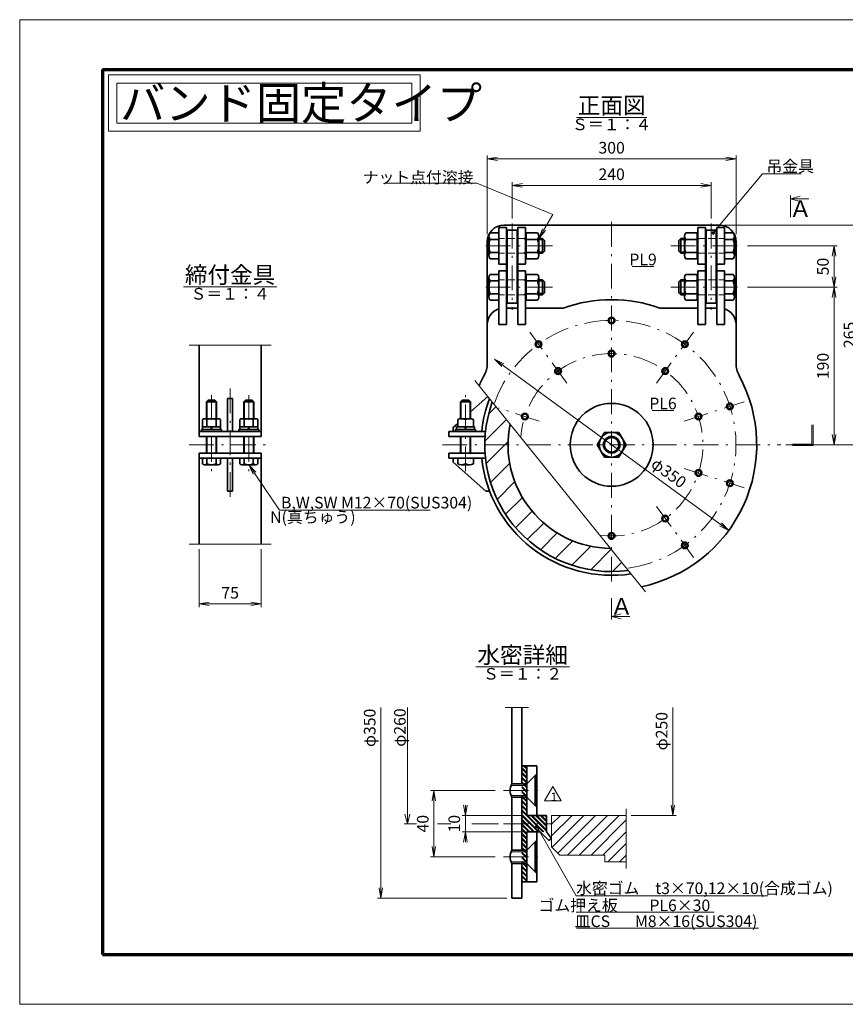
# Model space of a CAD drawing. Units: millimetres. Extents: x 0 to 420, y 0 to 297.
# Drawn here: x 0 to 249, y 0 to 297 of the extents above; entities that cross this region are included whole.
import ezdxf

# ---------------------------------------------------------------- set-up
doc = ezdxf.new("R2010")
doc.units = ezdxf.units.MM
doc.header["$LTSCALE"] = 0.25
doc.linetypes.add('DASHDOT', pattern=[50.5, 30, -9, 2.5, -9])
doc.linetypes.add('HIDDEN', pattern=[12.6, 8.4, -4.2])
for name, color, linetype, lineweight in [('1', 2, 'Continuous', 70), ('11', 4, 'HIDDEN', 18), ('12', 1, 'DASHDOT', 18), ('14', 3, 'Continuous', 13), ('17', 4, 'Continuous', 18), ('18', 1, 'Continuous', 18), ('20', 7, 'Continuous', 18), ('25', 1, 'Continuous', 18), ('29', 150, 'Continuous', 18), ('3', 3, 'Continuous', 18), ('7', 251, 'Continuous', 18), ('8', 93, 'Continuous', 35), ('9', 150, 'Continuous', 18)]:
    doc.layers.add(name, color=color, linetype=linetype, lineweight=lineweight)
doc.styles.get("Standard").update_dxf_attribs({"font": 'txt', "bigfont": 'bigfont'})
doc.styles.add('ＭＳ ゴシック', font='txt')
doc.dimstyles.get("Standard").update_dxf_attribs({"dimtxt": 0.18, "dimasz": 0.18, "dimexe": 0.18, "dimexo": 0.0625, "dimgap": 0.09, "dimtad": 0, "dimtih": 1, "dimtoh": 1, "dimdec": 4, "dimzin": 0, "dimdsep": 46, "dimtxsty": 'Standard', "dimcen": 0.09, "dimadec": 0, "dimazin": 0, "dimtfac": 1, "dimtdec": 4, "dimtofl": 0, "dimtmove": 0, "dimatfit": 3, "dimfxl": 1, "dimtolj": 1, "dimtzin": 0, "dimarcsym": 0})

# ---------------------------------------------------------------- blocks, each defined once
blk = doc.blocks.new('*G21')
at = {"layer": '18', "color": 1, "linetype": 'Continuous', "lineweight": 18}
for p, q in [((141.37, 178.03), (143.62, 180.28)), ((140.25, 169.83), (146.78, 176.37)), ((140.65, 163.16), (147.25, 169.76)), ((141.96, 157.41), (147.74, 163.18)), ((143.95, 152.32), (149.28, 157.65)), ((146.5, 147.8), (151.58, 152.88)), ((149.54, 143.77), (154.5, 148.74)), ((153.05, 140.21), (158.01, 145.17)), ((157.02, 137.11), (162.08, 142.17)), ((161.49, 134.51), (166.78, 139.8)), ((166.5, 132.45), (172.21, 138.16)), ((172.17, 131.05), (178.37, 137.24)), ((178.72, 130.53), (181.53, 133.33))]:
    blk.add_line(p, q, dxfattribs=at)
blk = doc.blocks.new('_OPEN')
for q in [(-1, 0.167), (-1, -0.167), (-1, 0)]:
    blk.add_line((0, 0), q)
blk = doc.blocks.new('Dim1')
at = {"layer": '14', "color": 3, "linetype": 'Continuous', "lineweight": 13}
blk.add_line((143.17, 194.6), (213.8, 142.95), dxfattribs=at)
at = {"layer": '14', "color": 3, "linetype": 'Continuous', "lineweight": 13, "xscale": 3.105828541230248, "yscale": 3.105828541230248, "zscale": 3.105828541230248}
for p, rotation in [((143.17, 194.6), 143.8221884210732), ((213.8, 142.95), 323.8221884210731)]:
    blk.add_blockref('_OPEN', p, dxfattribs=dict(at, rotation=rotation))
at = {"layer": '14', "color": 3, "linetype": 'Continuous', "lineweight": 13, "insert": (194.04, 158.01), "char_height": 3.5, "width": 60, "attachment_point": 8, "rotation": 323.8222, "style": 'ＭＳ ゴシック'}
blk.add_mtext('φ350', dxfattribs=at)
blk = doc.blocks.new('Dim2')
at = {"layer": '14', "color": 3, "linetype": 'Continuous', "lineweight": 13}
for p, q in [((54.07, 137.28), (54.07, 119.78)), ((72.82, 137.28), (72.82, 119.78)), ((54.07, 120.78), (72.82, 120.78))]:
    blk.add_line(p, q, dxfattribs=at)
at = {"layer": '14', "color": 3, "linetype": 'Continuous', "lineweight": 13, "xscale": 3.105828541230248, "yscale": 3.105828541230248, "zscale": 3.105828541230248}
for p, rotation in [((54.07, 120.78), 179.9999999999998), ((72.82, 120.78), 359.9999999999997)]:
    blk.add_blockref('_OPEN', p, dxfattribs=dict(at, rotation=rotation))
at = {"layer": '14', "color": 3, "linetype": 'Continuous', "lineweight": 13, "insert": (63.45, 121.28), "char_height": 3.5, "width": 28.3333, "attachment_point": 8, "style": 'ＭＳ ゴシック'}
blk.add_mtext('75', dxfattribs=at)
blk = doc.blocks.new('Dim3')
at = {"layer": '14', "color": 3, "linetype": 'Continuous', "lineweight": 13}
for p, q in [((148.48, 237.03), (148.48, 248.03)), ((148.48, 247.03), (208.48, 247.03)), ((208.48, 237.03), (208.48, 248.03))]:
    blk.add_line(p, q, dxfattribs=at)
at = {"layer": '14', "color": 3, "linetype": 'Continuous', "lineweight": 13, "xscale": 3.105828541230248, "yscale": 3.105828541230248, "zscale": 3.105828541230248}
for p, rotation in [((148.48, 247.03), 179.9999999999998), ((208.48, 247.03), 359.9999999999997)]:
    blk.add_blockref('_OPEN', p, dxfattribs=dict(at, rotation=rotation))
at = {"layer": '14', "color": 3, "linetype": 'Continuous', "lineweight": 13, "insert": (178.48, 247.53), "char_height": 3.5, "width": 45, "attachment_point": 8, "style": 'ＭＳ ゴシック'}
blk.add_mtext('240', dxfattribs=at)
blk = doc.blocks.new('Dim4')
at = {"layer": '14', "color": 3, "linetype": 'Continuous', "lineweight": 13}
for p, q in [((140.98, 232.28), (140.98, 256.03)), ((215.98, 232.28), (215.98, 256.03)), ((140.98, 255.03), (215.98, 255.03))]:
    blk.add_line(p, q, dxfattribs=at)
at = {"layer": '14', "color": 3, "linetype": 'Continuous', "lineweight": 13, "xscale": 3.105828541230248, "yscale": 3.105828541230248, "zscale": 3.105828541230248}
for p, rotation in [((140.98, 255.03), 179.9999999999998), ((215.98, 255.03), 359.9999999999997)]:
    blk.add_blockref('_OPEN', p, dxfattribs=dict(at, rotation=rotation))
at = {"layer": '14', "color": 3, "linetype": 'Continuous', "lineweight": 13, "insert": (178.48, 255.53), "char_height": 3.5, "width": 45, "attachment_point": 8, "style": 'ＭＳ ゴシック'}
blk.add_mtext('300', dxfattribs=at)
blk = doc.blocks.new('Dim5')
at = {"layer": '14', "color": 3, "linetype": 'Continuous', "lineweight": 13}
for p, q in [((219.48, 216.28), (246.53, 216.28)), ((245.53, 168.78), (245.53, 216.28)), ((231.03, 168.78), (246.53, 168.78))]:
    blk.add_line(p, q, dxfattribs=at)
at = {"layer": '14', "color": 3, "linetype": 'Continuous', "lineweight": 13, "xscale": 3.105828541230248, "yscale": 3.105828541230248, "zscale": 3.105828541230248, "rotation": 269.9999999999998}
for p in [(245.53, 216.28), (245.53, 168.78)]:
    blk.add_blockref('_OPEN', p, dxfattribs=at)
at = {"layer": '14', "color": 3, "linetype": 'Continuous', "lineweight": 13, "insert": (245.03, 192.53), "char_height": 3.5, "width": 42.5, "attachment_point": 8, "rotation": 90, "style": 'ＭＳ ゴシック'}
blk.add_mtext('190', dxfattribs=at)
blk = doc.blocks.new('Dim6')
at = {"layer": '14', "color": 3, "linetype": 'Continuous', "lineweight": 13}
for p, q in [((219.48, 228.78), (246.53, 228.78)), ((245.53, 216.28), (245.53, 228.78)), ((219.48, 216.28), (246.53, 216.28))]:
    blk.add_line(p, q, dxfattribs=at)
at = {"layer": '14', "color": 3, "linetype": 'Continuous', "lineweight": 13, "xscale": 3.105828541230248, "yscale": 3.105828541230248, "zscale": 3.105828541230248, "rotation": 89.99999999999955}
for p in [(245.53, 228.78), (245.53, 216.28)]:
    blk.add_blockref('_OPEN', p, dxfattribs=at)
at = {"layer": '14', "color": 3, "linetype": 'Continuous', "lineweight": 13, "insert": (245.03, 222.53), "char_height": 3.5, "width": 28.3333, "attachment_point": 8, "rotation": 90, "style": 'ＭＳ ゴシック'}
blk.add_mtext('50', dxfattribs=at)
blk = doc.blocks.new('Dim7')
at = {"layer": '14', "color": 3, "linetype": 'Continuous', "lineweight": 13}
for p, q in [((212.48, 235.03), (254.53, 235.03)), ((253.53, 168.78), (253.53, 235.03)), ((232.53, 168.78), (254.53, 168.78))]:
    blk.add_line(p, q, dxfattribs=at)
at = {"layer": '14', "color": 3, "linetype": 'Continuous', "lineweight": 13, "xscale": 3.105828541230248, "yscale": 3.105828541230248, "zscale": 3.105828541230248}
for p, rotation in [((253.53, 235.03), 89.99999999999955), ((253.53, 168.78), 269.9999999999998)]:
    blk.add_blockref('_OPEN', p, dxfattribs=dict(at, rotation=rotation))
at = {"layer": '14', "color": 3, "linetype": 'Continuous', "lineweight": 13, "insert": (253.03, 201.9), "char_height": 3.5, "width": 45, "attachment_point": 8, "rotation": 90, "style": 'ＭＳ ゴシック'}
blk.add_mtext('265', dxfattribs=at)
blk = doc.blocks.new('*G32')
at = {"layer": '8', "color": 93, "linetype": 'Continuous', "lineweight": 35}
for p, q in [((141.48, 225.85), (141.48, 231.7)), ((144.48, 232.68), (141.86, 232.68)), ((144.48, 224.88), (144.48, 232.68)), ((152.73, 224.88), (152.73, 232.68)), ((152.73, 232.68), (156.11, 232.68)), ((156.48, 225.85), (156.48, 231.7)), ((144.48, 230.73), (141.86, 230.73)), ((152.15, 231.03), (152.73, 230.69)), ((152.48, 231.03), (152.73, 231.03)), ((152.73, 226.53), (152.73, 231.03)), ((152.73, 230.73), (156.11, 230.73)), ((156.48, 231.03), (157.61, 231.03)), ((156.48, 230.69), (157.94, 230.69)), ((157.61, 226.53), (157.61, 231.03)), ((157.61, 231.03), (158.23, 230.4)), ((158.23, 227.15), (158.23, 230.4)), ((144.48, 226.82), (141.86, 226.82)), ((152.15, 226.53), (152.73, 226.86)), ((152.48, 226.53), (152.73, 226.53)), ((156.11, 226.82), (152.73, 226.82)), ((156.48, 226.86), (157.94, 226.86)), ((156.48, 226.53), (157.61, 226.53)), ((157.61, 226.53), (158.23, 227.15)), ((144.48, 224.88), (141.86, 224.88)), ((152.73, 224.88), (156.11, 224.88))]:
    blk.add_line(p, q, dxfattribs=at)
for centre, radius, start, end in [((142.93, 231.7), 1.45, 137.8681, 222.1319), ((155.03, 231.7), 1.45, 317.8681, 42.1319), ((146.74, 228.78), 5.26, 158.2289, 201.7711), ((144.63, 231.18), 0.15, 180, 270), ((151.22, 228.78), 5.26, 338.2289, 21.7711), ((142.93, 225.85), 1.45, 137.8681, 222.1319), ((144.63, 226.38), 0.15, 90, 180), ((155.03, 225.85), 1.45, 317.8681, 42.1319)]:
    blk.add_arc(centre, radius, start, end, dxfattribs=at)
blk = doc.blocks.new('*G33')
at = {"layer": '8', "color": 93, "linetype": 'Continuous', "lineweight": 35}
for p, q in [((144.48, 220.18), (141.86, 220.18)), ((144.48, 212.38), (144.48, 220.18)), ((152.73, 212.38), (152.73, 220.18)), ((152.73, 220.18), (156.11, 220.18)), ((141.48, 213.35), (141.48, 219.2)), ((144.48, 218.23), (141.86, 218.23)), ((152.15, 218.53), (152.73, 218.19)), ((152.48, 218.53), (152.73, 218.53)), ((152.73, 214.03), (152.73, 218.53)), ((152.73, 218.23), (156.11, 218.23)), ((156.48, 213.35), (156.48, 219.2)), ((156.48, 218.53), (157.61, 218.53)), ((156.48, 218.19), (157.94, 218.19)), ((157.61, 214.03), (157.61, 218.53)), ((157.61, 218.53), (158.23, 217.9)), ((158.23, 214.65), (158.23, 217.9)), ((144.48, 214.32), (141.86, 214.32)), ((152.15, 214.03), (152.73, 214.36)), ((152.48, 214.03), (152.73, 214.03)), ((156.11, 214.32), (152.73, 214.32)), ((156.48, 214.36), (157.94, 214.36)), ((156.48, 214.03), (157.61, 214.03)), ((157.61, 214.03), (158.23, 214.65)), ((144.48, 212.38), (141.86, 212.38)), ((152.73, 212.38), (156.11, 212.38))]:
    blk.add_line(p, q, dxfattribs=at)
for centre, radius, start, end in [((142.93, 219.2), 1.45, 137.8681, 222.1319), ((155.03, 219.2), 1.45, 317.8681, 42.1319), ((146.74, 216.28), 5.26, 158.2289, 201.7711), ((144.63, 218.68), 0.15, 180, 270), ((151.22, 216.28), 5.26, 338.2289, 21.7711), ((142.93, 213.35), 1.45, 137.8681, 222.1319), ((144.63, 213.88), 0.15, 90, 180), ((155.03, 213.35), 1.45, 317.8681, 42.1319)]:
    blk.add_arc(centre, radius, start, end, dxfattribs=at)
blk = doc.blocks.new('*G34')
at = {"layer": '8', "color": 93, "linetype": 'Continuous', "lineweight": 35}
for p, q in [((200.48, 225.85), (200.48, 231.7)), ((204.23, 232.68), (200.86, 232.68)), ((204.23, 224.88), (204.23, 232.68)), ((212.48, 224.88), (212.48, 232.68)), ((212.48, 232.68), (215.11, 232.68)), ((215.48, 225.85), (215.48, 231.7)), ((199.36, 231.03), (198.73, 230.4)), ((198.73, 227.15), (198.73, 230.4)), ((200.48, 230.69), (199.02, 230.69)), ((199.36, 226.53), (199.36, 231.03)), ((200.48, 231.03), (199.36, 231.03)), ((204.23, 230.73), (200.86, 230.73)), ((204.23, 226.53), (204.23, 231.03)), ((204.82, 231.03), (204.23, 230.69)), ((204.48, 231.03), (204.23, 231.03)), ((212.48, 230.73), (215.11, 230.73)), ((199.36, 226.53), (198.73, 227.15)), ((200.48, 226.86), (199.02, 226.86)), ((200.48, 226.53), (199.36, 226.53)), ((200.86, 226.82), (204.23, 226.82)), ((204.82, 226.53), (204.23, 226.86)), ((204.48, 226.53), (204.23, 226.53)), ((212.48, 226.82), (215.11, 226.82)), ((204.23, 224.88), (200.86, 224.88)), ((212.48, 224.88), (215.11, 224.88))]:
    blk.add_line(p, q, dxfattribs=at)
for centre, radius, start, end in [((201.93, 231.7), 1.45, 137.8681, 222.1319), ((214.03, 231.7), 1.45, 317.8681, 42.1319), ((205.74, 228.78), 5.26, 158.2289, 201.7711), ((212.33, 231.18), 0.15, 270, 0), ((210.22, 228.78), 5.26, 338.2289, 21.7711), ((201.93, 225.85), 1.45, 137.8681, 222.1319), ((212.33, 226.38), 0.15, 0, 90), ((214.03, 225.85), 1.45, 317.8681, 42.1319)]:
    blk.add_arc(centre, radius, start, end, dxfattribs=at)
blk = doc.blocks.new('*G35')
at = {"layer": '8', "color": 93, "linetype": 'Continuous', "lineweight": 35}
for p, q in [((204.23, 220.18), (200.86, 220.18)), ((204.23, 212.38), (204.23, 220.18)), ((212.48, 212.38), (212.48, 220.18)), ((212.48, 220.18), (215.11, 220.18)), ((199.36, 218.53), (198.73, 217.9)), ((198.73, 214.65), (198.73, 217.9)), ((200.48, 218.19), (199.02, 218.19)), ((199.36, 214.03), (199.36, 218.53)), ((200.48, 218.53), (199.36, 218.53)), ((200.48, 213.35), (200.48, 219.2)), ((204.23, 218.23), (200.86, 218.23)), ((204.23, 214.03), (204.23, 218.53)), ((204.82, 218.53), (204.23, 218.19)), ((204.48, 218.53), (204.23, 218.53)), ((212.48, 218.23), (215.11, 218.23)), ((215.48, 213.35), (215.48, 219.2)), ((199.36, 214.03), (198.73, 214.65)), ((200.48, 214.36), (199.02, 214.36)), ((200.48, 214.03), (199.36, 214.03)), ((200.86, 214.32), (204.23, 214.32)), ((204.82, 214.03), (204.23, 214.36)), ((204.48, 214.03), (204.23, 214.03)), ((212.48, 214.32), (215.11, 214.32)), ((204.23, 212.38), (200.86, 212.38)), ((212.48, 212.38), (215.11, 212.38))]:
    blk.add_line(p, q, dxfattribs=at)
for centre, radius, start, end in [((201.93, 219.2), 1.45, 137.8681, 222.1319), ((214.03, 219.2), 1.45, 317.8681, 42.1319), ((205.74, 216.28), 5.26, 158.2289, 201.7711), ((212.33, 218.68), 0.15, 270, 0), ((210.22, 216.28), 5.26, 338.2289, 21.7711), ((201.93, 213.35), 1.45, 137.8681, 222.1319), ((212.33, 213.88), 0.15, 0, 90), ((214.03, 213.35), 1.45, 317.8681, 42.1319)]:
    blk.add_arc(centre, radius, start, end, dxfattribs=at)
blk = doc.blocks.new('_DOT')
blk.add_line((-0.5, 0), (-1, 0))
at = {"const_width": 0.5}
blk.add_lwpolyline([(-0.25, 0, 1), (0.25, 0, 1)], format="xyb", close=True, dxfattribs=at)
blk = doc.blocks.new('Dim10')
at = {"layer": '14', "color": 3, "linetype": 'Continuous', "lineweight": 13}
for p, q in [((108.88, 31.98), (108.88, 89.48)), ((146.88, 31.98), (107.88, 31.98))]:
    blk.add_line(p, q, dxfattribs=at)
at = {"layer": '14', "color": 3, "linetype": 'Continuous', "lineweight": 13, "xscale": 3.105828541230248, "yscale": 3.105828541230248, "zscale": 3.105828541230248, "rotation": 269.9999999999998}
blk.add_blockref('_OPEN', (108.88, 31.98), dxfattribs=at)
at = {"layer": '14', "color": 3, "linetype": 'Continuous', "lineweight": 13, "insert": (108.38, 83.39), "char_height": 3.5, "width": 60, "attachment_point": 8, "rotation": 90, "style": 'ＭＳ ゴシック'}
blk.add_mtext('φ350', dxfattribs=at)
blk = doc.blocks.new('_NONE')
blk = doc.blocks.new('Dim11')
at = {"layer": '14', "color": 3, "linetype": 'Continuous', "lineweight": 13}
for p, q in [((143.38, 64.48), (123.88, 64.48)), ((124.88, 64.48), (124.88, 44.48)), ((143.38, 44.48), (123.88, 44.48))]:
    blk.add_line(p, q, dxfattribs=at)
at = {"layer": '14', "color": 3, "linetype": 'Continuous', "lineweight": 13, "xscale": 3.105828541230248, "yscale": 3.105828541230248, "zscale": 3.105828541230248}
for p, rotation in [((124.88, 64.48), 89.99999999999991), ((124.88, 44.48), 269.9999999999998)]:
    blk.add_blockref('_OPEN', p, dxfattribs=dict(at, rotation=rotation))
at = {"layer": '14', "color": 3, "linetype": 'Continuous', "lineweight": 13, "insert": (124.38, 54.48), "char_height": 3.5, "width": 28.3333, "attachment_point": 8, "rotation": 90, "style": 'ＭＳ ゴシック'}
blk.add_mtext('40', dxfattribs=at)
blk = doc.blocks.new('Dim12')
at = {"layer": '14', "color": 3, "linetype": 'Continuous', "lineweight": 13}
for p, q in [((134.38, 48.98), (134.38, 59.98)), ((151.38, 56.98), (133.38, 56.98)), ((151.38, 51.98), (133.38, 51.98))]:
    blk.add_line(p, q, dxfattribs=at)
at = {"layer": '14', "color": 3, "linetype": 'Continuous', "lineweight": 13, "xscale": 3.105828541230248, "yscale": 3.105828541230248, "zscale": 3.105828541230248}
for p, rotation in [((134.38, 56.98), 269.9999999999998), ((134.38, 51.98), 89.99999999999955)]:
    blk.add_blockref('_OPEN', p, dxfattribs=dict(at, rotation=rotation))
at = {"layer": '14', "color": 3, "linetype": 'Continuous', "lineweight": 13, "insert": (133.88, 54.48), "char_height": 3.5, "width": 25.8333, "attachment_point": 8, "rotation": 90, "style": 'ＭＳ ゴシック'}
blk.add_mtext('10', dxfattribs=at)
blk = doc.blocks.new('*G40')
at = {"layer": '17', "color": 4, "linetype": 'Continuous', "lineweight": 18}
blk.add_line((209.44, 27.75), (167.74, 27.75), dxfattribs=at)
at = {"layer": '17', "color": 4, "linetype": 'Continuous', "lineweight": 13, "insert": (208.21, 29.85), "char_height": 3.5, "width": 56.8941, "attachment_point": 6}
blk.add_mtext('{\\fＭＳ ゴシック;\\T0.750000;ゴム押え板\u3000\u3000PL6×30}', dxfattribs=at)
blk = doc.blocks.new('*G41')
at = {"layer": '17', "color": 4, "linetype": 'Continuous', "lineweight": 18}
blk.add_line((167.920808, 22.952309), (222.770808, 22.952309), dxfattribs=at)
at = {"layer": '17', "color": 4, "linetype": 'Continuous', "lineweight": 13, "insert": (222.420808, 25.052309), "char_height": 3.5, "width": 76.31451343, "attachment_point": 6}
blk.add_mtext('{\\fＭＳ ゴシック;\\T0.878571;皿CS     \u3000  M8×16(SUS304)}', dxfattribs=at)
blk = doc.blocks.new('*G42')
at = {"layer": '14', "color": 3, "linetype": 'Continuous', "lineweight": 13}
for p, q in [((116.88, 54.48), (116.88, 89.48)), ((116.11, 57.38), (116.88, 54.48)), ((116.88, 54.48), (117.66, 57.38)), ((119.6, 54.48), (115.88, 54.48)), ((130, 54.48), (125.98, 54.48)), ((144.38, 54.48), (136.35, 54.48))]:
    blk.add_line(p, q, dxfattribs=at)
at = {"layer": '14', "color": 3, "linetype": 'Continuous', "lineweight": 13, "insert": (116.38, 83.49), "char_height": 3.5, "width": 12.3206, "attachment_point": 8, "rotation": 90}
blk.add_mtext('{\\fＭＳ ゴシック;\\T0.765970;φ260}', dxfattribs=at)
blk = doc.blocks.new('Dim13')
at = {"layer": '14', "color": 3, "linetype": 'Continuous', "lineweight": 13}
for p, q in [((196.9, 56.98), (196.9, 89.48)), ((184.38, 56.98), (197.9, 56.98))]:
    blk.add_line(p, q, dxfattribs=at)
at = {"layer": '14', "color": 3, "linetype": 'Continuous', "lineweight": 13, "xscale": 3.105828541230248, "yscale": 3.105828541230248, "zscale": 3.105828541230248, "rotation": 269.9999999999998}
blk.add_blockref('_OPEN', (196.9, 56.98), dxfattribs=at)
at = {"layer": '14', "color": 3, "linetype": 'Continuous', "lineweight": 13, "insert": (196.4, 82.39), "char_height": 3.5, "width": 60, "attachment_point": 8, "rotation": 90, "style": 'ＭＳ ゴシック'}
blk.add_mtext('φ250', dxfattribs=at)
blk = doc.blocks.new('*G46')
at = {"layer": '1', "color": 2, "linetype": 'Continuous', "lineweight": 70}
for p, q in [((25, 282), (25, 15)), ((25, 282), (405, 282)), ((25, 15), (405, 15))]:
    blk.add_line(p, q, dxfattribs=at)
at = {"layer": '3', "color": 3, "linetype": 'Continuous', "lineweight": 18}
for p, q in [((0, 0), (0, 297)), ((0, 297), (420, 297)), ((420, 0), (0, 0))]:
    blk.add_line(p, q, dxfattribs=at)
blk = doc.blocks.new('*G16')
at = {"layer": '11', "color": 4, "linetype": 'HIDDEN', "lineweight": 18}
for p, q in [((152.482, 231.026), (144.632, 231.026)), ((204.482, 231.026), (212.332, 231.026)), ((152.482, 226.526), (144.632, 226.526)), ((204.482, 226.526), (212.332, 226.526)), ((152.482, 218.526), (144.632, 218.526)), ((204.482, 218.526), (212.332, 218.526)), ((152.482, 214.026), (144.632, 214.026)), ((204.482, 214.026), (212.332, 214.026))]:
    blk.add_line(p, q, dxfattribs=at)
at = {"layer": '12', "color": 1, "linetype": 'DASHDOT', "lineweight": 18}
for p, q in [((148.482, 235.526), (148.482, 209.526)), ((178.482, 127.526), (178.482, 237.026)), ((208.482, 235.526), (208.482, 209.526)), ((160.66, 228.776), (138.482, 228.776)), ((196.303, 228.776), (218.482, 228.776)), ((160.66, 216.276), (138.482, 216.276)), ((196.303, 216.276), (218.482, 216.276)), ((164.962, 187.383), (153.795, 202.754)), ((192.001, 187.383), (203.169, 202.754)), ((63.448, 185.776), (63.448, 151.776)), ((134.436, 160.776), (134.436, 184.276)), ((57.823, 183.769), (57.823, 160.141)), ((69.073, 183.769), (69.073, 160.141)), ((200.356, 175.883), (218.426, 181.754)), ((156.607, 175.883), (144.352, 179.865)), ((51.073, 168.776), (75.823, 168.776)), ((127.436, 168.776), (229.527, 168.776)), ((200.356, 161.668), (218.426, 155.797)), ((192.001, 150.168), (203.169, 134.797))]:
    blk.add_line(p, q, dxfattribs=at)
for radius, start, end in [(37.5, 277.57098, 160.96498), (27.5, 262.56749, 175.26784)]:
    blk.add_arc((178.482, 168.776), radius, start, end, dxfattribs=at)
at = {"layer": '17', "color": 4, "linetype": 'Continuous', "lineweight": 18}
for p, q in [((232.42, 243.96), (232.42, 237.46)), ((235.318, 243.736), (232.42, 242.96)), ((232.42, 242.96), (235.318, 242.183)), ((232.42, 242.96), (237.92, 242.96)), ((178.482, 116.026), (178.482, 122.526)), ((181.379, 117.802), (178.482, 117.026)), ((178.482, 117.026), (181.379, 116.249)), ((178.482, 117.026), (183.982, 117.026))]:
    blk.add_line(p, q, dxfattribs=at)
at = {"layer": '17', "color": 4, "linetype": 'Continuous', "lineweight": 13}
for points in [[(209.135, 232.676), (224.004, 250.527), (235.669, 250.527)], [(156.482, 231.026), (160.769, 238.281), (137.832, 247.696), (110.532, 247.696)], [(69.073, 162.776), (78.294, 149.076), (123.794, 149.076)]]:
    blk.add_lwpolyline(points, dxfattribs=at)
at = {"layer": '29', "color": 150, "linetype": 'Continuous', "lineweight": 18}
for p, q in [((167.882, 267.526), (189.082, 267.526)), ((184.678, 222.586), (191.228, 222.586)), ((49.348, 216.434), (77.548, 216.434)), ((51.073, 198.776), (75.823, 198.776)), ((137.267, 188.147), (188.733, 124.404)), ((190.687, 179.141), (197.237, 179.141)), ((238.839, 168.956), (238.839, 174.776)), ((239.199, 168.596), (239.199, 174.776)), ((238.839, 168.956), (233.019, 168.956)), ((239.199, 168.596), (233.019, 168.596)), ((51.073, 138.776), (75.823, 138.776))]:
    blk.add_line(p, q, dxfattribs=at)
at = {"layer": '8', "color": 93, "linetype": 'Continuous', "lineweight": 35}
for p, q in [((210.982, 235.026), (145.982, 235.026)), ((144.482, 234.276), (144.482, 223.276)), ((146.732, 234.276), (144.482, 234.276)), ((146.732, 234.276), (146.732, 205.026)), ((149.982, 233.526), (146.982, 233.526)), ((146.982, 211.526), (146.982, 233.526)), ((149.982, 233.526), (149.982, 211.526)), ((150.232, 234.276), (152.482, 234.276)), ((150.232, 234.276), (150.232, 205.026)), ((152.482, 234.276), (152.482, 223.276)), ((204.482, 234.276), (204.482, 223.276)), ((206.732, 234.276), (204.482, 234.276)), ((206.732, 234.276), (206.732, 205.026)), ((206.982, 233.526), (209.982, 233.526)), ((206.982, 233.526), (206.982, 211.526)), ((209.982, 211.526), (209.982, 233.526)), ((210.232, 234.276), (212.482, 234.276)), ((210.232, 234.276), (210.232, 205.026)), ((212.482, 234.276), (212.482, 223.276)), ((140.982, 230.026), (140.982, 193.302)), ((215.982, 230.026), (215.982, 193.302)), ((146.732, 223.276), (144.482, 223.276)), ((150.232, 223.276), (152.482, 223.276)), ((206.732, 223.276), (204.482, 223.276)), ((210.232, 223.276), (212.482, 223.276)), ((144.482, 221.276), (144.482, 205.026)), ((146.732, 221.276), (144.482, 221.276)), ((150.232, 221.276), (152.482, 221.276)), ((152.482, 221.276), (152.482, 205.026)), ((204.482, 221.276), (204.482, 205.026)), ((206.732, 221.276), (204.482, 221.276)), ((210.232, 221.276), (212.482, 221.276)), ((212.482, 221.276), (212.482, 205.026)), ((149.982, 211.526), (146.982, 211.526)), ((206.982, 211.526), (209.982, 211.526)), ((150.232, 210.026), (146.732, 210.026)), ((163.904, 210.026), (152.482, 210.026)), ((193.059, 210.026), (204.482, 210.026)), ((206.732, 210.026), (210.232, 210.026)), ((144.482, 205.026), (146.732, 205.026)), ((152.482, 205.026), (150.232, 205.026)), ((204.482, 205.026), (206.732, 205.026)), ((212.482, 205.026), (210.232, 205.026)), ((54.073, 198.776), (54.073, 171.276)), ((72.823, 198.776), (72.823, 171.276)), ((56.323, 181.776), (56.823, 182.276)), ((59.323, 181.776), (56.323, 181.776)), ((56.323, 176.651), (56.323, 181.776)), ((58.823, 182.276), (56.823, 182.276)), ((59.323, 181.776), (58.823, 182.276)), ((59.323, 176.651), (59.323, 181.776)), ((62.698, 182.776), (62.698, 172.776)), ((62.698, 182.776), (64.198, 182.776)), ((64.198, 172.776), (64.198, 182.776)), ((67.573, 181.776), (68.073, 182.276)), ((67.573, 181.776), (70.573, 181.776)), ((67.573, 176.651), (67.573, 181.776)), ((68.073, 182.276), (70.073, 182.276)), ((70.573, 181.776), (70.073, 182.276)), ((70.573, 176.651), (70.573, 181.776)), ((132.936, 181.776), (133.436, 182.276)), ((132.936, 181.776), (135.936, 181.776)), ((132.936, 176.651), (132.936, 181.776)), ((133.436, 182.276), (135.436, 182.276)), ((135.936, 181.776), (135.436, 182.276)), ((135.936, 178.676), (141.17, 183.313)), ((135.936, 176.651), (135.936, 181.776)), ((55.086, 174.151), (55.086, 176.369)), ((59.875, 176.651), (55.771, 176.651)), ((56.457, 174.151), (56.457, 176.369)), ((59.189, 174.151), (59.189, 176.369)), ((60.561, 174.151), (60.561, 176.369)), ((66.336, 174.151), (66.336, 176.369)), ((67.021, 176.651), (71.125, 176.651)), ((67.707, 174.151), (67.707, 176.369)), ((70.439, 174.151), (70.439, 176.369)), ((71.811, 174.151), (71.811, 176.369)), ((130.686, 174.026), (132.061, 175.244)), ((132.061, 174.151), (132.061, 176.369)), ((133.248, 176.651), (135.623, 176.651)), ((136.811, 174.151), (136.811, 176.369)), ((72.823, 172.776), (54.073, 172.776)), ((54.823, 173.401), (54.823, 172.776)), ((60.823, 173.401), (54.823, 173.401)), ((60.561, 174.151), (55.086, 174.151)), ((55.136, 174.151), (55.136, 173.401)), ((57.622, 174.151), (57.823, 173.401)), ((57.823, 174.151), (58.024, 173.401)), ((60.511, 173.401), (60.511, 174.151)), ((60.823, 172.776), (60.823, 173.401)), ((66.073, 172.776), (66.073, 173.401)), ((66.073, 173.401), (72.073, 173.401)), ((66.336, 174.151), (71.811, 174.151)), ((66.386, 173.401), (66.386, 174.151)), ((68.872, 174.151), (69.073, 173.401)), ((69.073, 174.151), (69.274, 173.401)), ((71.761, 174.151), (71.761, 173.401)), ((72.073, 173.401), (72.073, 172.776)), ((140.441, 172.776), (129.436, 172.776)), ((129.436, 172.776), (129.436, 171.276)), ((130.686, 172.776), (130.686, 174.026)), ((131.436, 172.776), (131.436, 173.401)), ((131.436, 173.401), (137.436, 173.401)), ((131.748, 174.151), (137.123, 174.151)), ((131.748, 173.401), (131.748, 174.151)), ((134.235, 174.151), (134.436, 173.401)), ((134.436, 174.151), (134.637, 173.401)), ((137.123, 174.151), (137.123, 173.401)), ((137.436, 173.401), (137.436, 172.776)), ((174.151, 168.776), (176.316, 172.526)), ((176.316, 172.526), (178.482, 172.526)), ((180.647, 172.526), (178.482, 172.526)), ((182.812, 168.776), (180.647, 172.526)), ((72.823, 171.276), (54.073, 171.276)), ((56.323, 166.276), (56.323, 171.276)), ((59.323, 166.276), (59.323, 171.276)), ((67.573, 166.276), (67.573, 171.276)), ((70.573, 166.276), (70.573, 171.276)), ((140.313, 171.276), (129.436, 171.276)), ((132.936, 166.276), (132.936, 171.276)), ((135.936, 166.276), (135.936, 171.276)), ((176.316, 165.026), (174.151, 168.776)), ((180.647, 165.026), (182.812, 168.776)), ((72.823, 166.276), (54.073, 166.276)), ((54.073, 166.276), (54.073, 138.776)), ((72.823, 164.776), (54.073, 164.776)), ((55.086, 164.776), (55.086, 163.057)), ((56.457, 164.776), (56.457, 163.057)), ((59.189, 164.776), (59.189, 163.057)), ((60.561, 164.776), (60.561, 163.057)), ((62.698, 154.776), (62.698, 164.776)), ((64.198, 164.776), (64.198, 154.776)), ((66.336, 164.776), (66.336, 163.057)), ((67.707, 164.776), (67.707, 163.057)), ((70.439, 164.776), (70.439, 163.057)), ((71.811, 164.776), (71.811, 163.057)), ((72.823, 166.276), (72.823, 138.776)), ((140.313, 166.276), (129.436, 166.276)), ((129.436, 164.776), (129.436, 166.276)), ((140.441, 164.776), (129.436, 164.776)), ((130.686, 164.776), (130.686, 163.526)), ((140.563, 154.776), (130.686, 163.526)), ((132.061, 164.776), (132.061, 163.057)), ((136.811, 164.776), (136.811, 163.057)), ((178.482, 165.026), (176.316, 165.026)), ((178.482, 165.026), (180.647, 165.026)), ((59.875, 162.776), (55.771, 162.776)), ((67.021, 162.776), (71.125, 162.776)), ((133.248, 162.776), (135.623, 162.776)), ((62.698, 154.776), (64.198, 154.776)), ((141.679, 154.776), (140.563, 154.776))]:
    blk.add_line(p, q, dxfattribs=at)
for centre, radius in [((178.482, 206.276), 1), ((178.482, 206.276), 0.75), ((156.44, 199.114), 1), ((156.44, 199.114), 0.75), ((200.523, 199.114), 1), ((200.523, 199.114), 0.75), ((178.482, 196.276), 1), ((178.482, 196.276), 0.75), ((162.317, 191.024), 1), ((162.317, 191.024), 0.75), ((194.646, 191.024), 1), ((194.646, 191.024), 0.75), ((178.482, 168.776), 12.5), ((214.146, 180.364), 1), ((152.327, 177.274), 1), ((204.636, 177.274), 1), ((214.146, 180.364), 0.75), ((152.327, 177.274), 0.75), ((204.636, 177.274), 0.75), ((204.636, 160.278), 1), ((204.636, 160.278), 0.75), ((214.146, 157.187), 1), ((214.146, 157.187), 0.75), ((194.646, 146.528), 1), ((194.646, 146.528), 0.75), ((178.482, 141.276), 1), ((178.482, 141.276), 0.75), ((200.523, 138.437), 1), ((200.523, 138.437), 0.75)]:
    blk.add_circle(centre, radius, dxfattribs=at)
for centre, radius, start, end in [((145.982, 230.026), 5, 90, 180), ((210.982, 230.026), 5, 0, 90), ((178.482, 168.776), 43.75, 70.53705, 109.46295), ((145.982, 205.026), 5, 107.4576, 180), ((210.982, 205.026), 5, 0, 72.5424), ((133.482, 193.302), 7.5, 331.40788, 0), ((223.482, 193.302), 7.5, 180, 208.59212), ((178.482, 168.776), 43.75, 151.40788, 155.9708), ((178.482, 168.776), 43.75, 281.86453, 28.59212), ((178.482, 168.776), 39.375, 159.27237, 174.16942), ((178.482, 168.776), 38.25, 160.26434, 277.57098), ((55.771, 175.675), 0.976, 45.36112, 134.63888), ((57.823, 173.194), 3.457, 66.71965, 113.28035), ((59.875, 175.675), 0.976, 45.36112, 134.63888), ((67.021, 175.675), 0.976, 45.36112, 134.63888), ((69.073, 173.194), 3.457, 66.71965, 113.28035), ((71.125, 175.675), 0.976, 45.36112, 134.63888), ((133.248, 174.005), 2.646, 63.33191, 116.66809), ((135.623, 174.005), 2.646, 63.33191, 116.66809), ((178.482, 168.776), 31.25, 168.46706, 269.36827), ((178.482, 168.776), 3.75, 90, 270), ((178.482, 168.776), 3.75, 270, 90), ((178.482, 168.776), 2.5, 90, 270), ((178.482, 168.776), 2.188, 90, 270), ((178.482, 168.776), 2.5, 270, 90), ((178.482, 168.776), 2.188, 270, 90), ((178.482, 168.776), 39.375, 185.83058, 278.56296), ((55.771, 163.751), 0.976, 225.36112, 314.63888), ((57.823, 166.233), 3.457, 246.71965, 293.28035), ((59.875, 163.751), 0.976, 225.36112, 314.63888), ((67.021, 163.751), 0.976, 225.36112, 314.63888), ((69.073, 166.233), 3.457, 246.71965, 293.28035), ((71.125, 163.751), 0.976, 225.36112, 314.63888), ((133.248, 165.421), 2.646, 243.33191, 296.66809), ((135.623, 165.421), 2.646, 243.33191, 296.66809)]:
    blk.add_arc(centre, radius, start, end, dxfattribs=at)
at = {"layer": '9', "color": 150, "linetype": 'Continuous', "lineweight": 18}
for p, q in [((56.542, 176.651), (56.542, 181.994)), ((59.104, 176.651), (59.104, 181.994)), ((67.792, 176.651), (67.792, 181.994)), ((70.354, 176.651), (70.354, 181.994)), ((133.155, 176.651), (133.155, 181.994)), ((135.717, 176.651), (135.717, 181.994)), ((56.542, 166.276), (56.542, 171.276)), ((59.104, 166.276), (59.104, 171.276)), ((67.792, 166.276), (67.792, 171.276)), ((70.354, 166.276), (70.354, 171.276)), ((133.155, 166.276), (133.155, 171.276)), ((135.717, 166.276), (135.717, 171.276))]:
    blk.add_line(p, q, dxfattribs=at)
for name in ['*G32', '*G34', '*G33', '*G35', '*G21']:
    blk.add_blockref(name, (0, 0))
at = {"layer": '17', "color": 4, "linetype": 'Continuous', "lineweight": 13, "xscale": 3.105828541230248, "yscale": 3.105828541230248, "zscale": 3.105828541230248}
for p, rotation in [((156.482, 231.026), 239.4205753270065), ((69.073, 162.776), 123.9454557655489)]:
    blk.add_blockref('_OPEN', p, dxfattribs=dict(at, rotation=rotation))
at = {"layer": '17', "color": 4, "linetype": 'Continuous', "lineweight": 13, "rotation": 230.209250549868}
blk.add_blockref('_DOT', (209.135, 232.676), dxfattribs=at)
at = {"layer": '17', "color": 4, "linetype": 'Continuous', "lineweight": 13}
for s, insert, char_height, width, attachment_point in [('{\\fＭＳ ゴシック;\\T0.750000;吊金具}', (225.169, 251.027), 3.5, 16.45194, 7), ('{\\fＭＳ ゴシック;\\T0.750000;ナット点付溶接}', (136.832, 247.696), 3.5, 39.59972, 9), ('{\\fＭＳ ゴシック;\\T0.840000;Ａ}', (235.42, 239.96), 5, 6.3403, 5), ('{\\fＭＳ ゴシック;\\T0.904001;B,W,SW M12×70(SUS304)}', (78.794, 149.576), 3.5, 63.05426, 7), ('{\\fＭＳ ゴシック;\\T0.750000;N(真ちゅう)}', (88.395, 146.976), 3.5, 28.89931, 5), ('{\\fＭＳ ゴシック;\\T0.840000;Ａ}', (181.482, 120.026), 5, 6.3403, 5)]:
    blk.add_mtext(s, dxfattribs=dict(at, insert=insert, char_height=char_height, width=width, attachment_point=attachment_point))
at = {"layer": '20', "color": 7, "linetype": 'Continuous', "lineweight": 13, "attachment_point": 5}
for s, insert, char_height, width in [('{\\fＭＳ ゴシック;\\T0.750000;正面図}', (178.482, 271.126), 5, 23.75838), ('{\\fＭＳ ゴシック;\\T0.750000;Ｓ＝１：４}', (178.482, 265.426), 3.5, 26.44786), ('{\\fＭＳ ゴシック;\\T0.761550;PL9}', (187.953, 224.686), 3.5, 7.4165), ('{\\fＭＳ ゴシック;\\T0.750000;締付金具}', (63.448, 220.034), 5, 32.48161), ('{\\fＭＳ ゴシック;\\T0.750000;Ｓ＝１：４}', (63.448, 214.334), 3.5, 26.44786), ('{\\fＭＳ ゴシック;\\T0.758981;PL6}', (193.962, 181.241), 3.5, 7.42476)]:
    blk.add_mtext(s, dxfattribs=dict(at, insert=insert, char_height=char_height, width=width))
at = {"layer": '14', "color": 3, "linetype": 'Continuous', "lineweight": 13}
for base, p1, p2, text, override, picture, middle in [((215.982, 255.026), (140.982, 232.026), (215.982, 232.026), '300', {"dimscale": 1, "dimtxt": 3.5, "dimasz": 3.105829, "dimexe": 1, "dimexo": 0.25, "dimgap": 0, "dimtad": 1, "dimtih": 0, "dimtoh": 0, "dimdec": 2, "dimzin": 8, "dimtxsty": 'ＭＳ ゴシック', "dimblk1": 'OPEN', "dimblk2": 'OPEN', "dimsah": 1, "dimse1": 0, "dimse2": 0, "dimtix": 0, "dimtofl": 1, "dimtmove": 2, "dimatfit": 2, "dimtzin": 8}, 'Dim4', (178.482, 257.276)), ((208.482, 247.026), (148.482, 236.776), (208.482, 236.776), '240', {"dimscale": 1, "dimtxt": 3.5, "dimasz": 3.105829, "dimexe": 1, "dimexo": 0.25, "dimgap": 0, "dimtad": 1, "dimtih": 0, "dimtoh": 0, "dimdec": 2, "dimzin": 8, "dimtxsty": 'ＭＳ ゴシック', "dimblk1": 'OPEN', "dimblk2": 'OPEN', "dimsah": 1, "dimse1": 0, "dimse2": 0, "dimtix": 0, "dimtofl": 1, "dimtmove": 2, "dimatfit": 2, "dimtzin": 8}, 'Dim3', (178.482, 249.276)), ((72.823, 120.776), (54.073, 137.651), (72.823, 137.651), '75', {"dimscale": 1, "dimtxt": 3.5, "dimasz": 3.105829, "dimexe": 1, "dimexo": 0.375, "dimgap": 0, "dimtad": 1, "dimtih": 0, "dimtoh": 0, "dimdec": 2, "dimzin": 8, "dimtxsty": 'ＭＳ ゴシック', "dimblk1": 'OPEN', "dimblk2": 'OPEN', "dimsah": 1, "dimse1": 0, "dimse2": 0, "dimtix": 0, "dimtofl": 1, "dimtmove": 2, "dimatfit": 2, "dimtzin": 8}, 'Dim2', (63.448, 123.026))]:
    dim = blk.add_linear_dim(base=base, p1=p1, p2=p2, text=text, dimstyle='Standard', override=override, dxfattribs=at)
    dim.commit()
    dim.dimension.update_dxf_attribs({"geometry": picture, "text_midpoint": middle, "dimtype": 160})
for base, p1, p2, text, picture, middle in [((253.527, 235.026), (232.277, 168.776), (212.232, 235.026), '265', 'Dim7', (251.277, 201.901)), ((245.527, 228.776), (219.232, 216.276), (219.232, 228.776), '50', 'Dim6', (243.277, 222.526)), ((245.527, 216.276), (230.777, 168.776), (219.232, 216.276), '190', 'Dim5', (243.277, 192.526))]:
    dim = blk.add_linear_dim(base=base, p1=p1, p2=p2, angle=90, text=text, dimstyle='Standard', override={"dimscale": 1, "dimtxt": 3.5, "dimasz": 3.105829, "dimexe": 1, "dimexo": 0.25, "dimgap": 0, "dimtad": 1, "dimtih": 0, "dimtoh": 0, "dimdec": 2, "dimzin": 8, "dimtxsty": 'ＭＳ ゴシック', "dimblk1": 'OPEN', "dimblk2": 'OPEN', "dimsah": 1, "dimse1": 0, "dimse2": 0, "dimtix": 0, "dimtofl": 1, "dimtmove": 2, "dimatfit": 2, "dimtzin": 8}, dxfattribs=at)
    dim.commit()
    dim.dimension.update_dxf_attribs({"geometry": picture, "text_midpoint": middle, "dimtype": 160})
dim = blk.add_diameter_dim_2p(p1=(143.167, 194.601), p2=(213.796, 142.95), text='φ350', dimstyle='Standard', override={"dimscale": 1, "dimtxt": 3.5, "dimasz": 3.105829, "dimexe": 0.375, "dimexo": 0.375, "dimgap": 0, "dimtad": 1, "dimtih": 0, "dimtoh": 0, "dimdec": 2, "dimzin": 8, "dimtxsty": 'ＭＳ ゴシック', "dimblk1": 'OPEN', "dimblk2": 'OPEN', "dimsah": 1, "dimse1": 1, "dimse2": 1, "dimtix": 0, "dimtofl": 1, "dimatfit": 2, "dimtzin": 8}, dxfattribs=at)
dim.commit()
dim.dimension.update_dxf_attribs({"geometry": 'Dim1', "text_midpoint": (195.078, 159.426), "dimtype": 163})
blk = doc.blocks.new('*G36')
at = {"layer": '18', "linetype": 'Continuous', "lineweight": 13}
h = blk.add_hatch(dxfattribs=at)
h.set_pattern_fill('', color=6, style=0, pattern_type=2)
h.set_pattern_definition([(-45, (181.4773, 62.5119), (0.707107, 0.707107), [])])
h.paths.add_polyline_path([(152.885, 71.983), (152.885, 56.983), (158.885, 56.983), (158.885, 51.983), (152.885, 51.983), (152.885, 36.983), (151.385, 36.983), (151.385, 71.983)], flags=0)
h = blk.add_hatch(dxfattribs=at)
h.set_pattern_fill('', color=6, style=0, pattern_type=2)
h.set_pattern_definition([(-45, (181.4773, 62.1583), (0.707107, 0.707107), [])])
h.paths.add_polyline_path([(152.885, 71.983), (152.885, 56.983), (158.885, 56.983), (158.885, 51.983), (152.885, 51.983), (152.885, 36.983), (151.385, 36.983), (151.385, 71.983)], flags=0)
h = blk.add_hatch(dxfattribs=at)
h.set_pattern_fill('', style=0, pattern_type=2)
h.set_pattern_definition([(45, (0, 0), (-1.767767, 1.767767), [])])
h.paths.add_polyline_path([(182.885, 42.983), (182.885, 56.983), (160.385, 56.983), (160.385, 47.483), (162.885, 44.983), (176.385, 44.983), (176.385, 42.983)], flags=0)
at = {"layer": '12', "color": 1, "linetype": 'DASHDOT', "lineweight": 18}
for p, q in [((145.885, 64.483), (157.885, 64.483)), ((145.885, 54.483), (160.385, 54.483)), ((145.885, 44.483), (157.885, 44.483))]:
    blk.add_line(p, q, dxfattribs=at)
at = {"layer": '17', "color": 4, "linetype": 'Continuous', "lineweight": 13}
blk.add_lwpolyline([(155.91, 53.669), (167.744, 32.757), (225.494, 32.757)], dxfattribs=at)
at = {"layer": '29', "color": 150, "linetype": 'Continuous', "lineweight": 18}
for p, q in [((137.538, 101.788), (165.738, 101.788)), ((146.385, 89.483), (153.385, 89.483)), ((182.885, 58.983), (182.885, 40.983))]:
    blk.add_line(p, q, dxfattribs=at)
at = {"layer": '7', "color": 251, "linetype": 'Continuous', "lineweight": 18}
for p, q in [((160.385, 47.483), (160.385, 56.983)), ((160.385, 56.983), (182.885, 56.983)), ((160.385, 47.483), (162.885, 44.983)), ((176.385, 44.983), (162.885, 44.983)), ((176.385, 42.983), (176.385, 44.983)), ((176.385, 42.983), (182.885, 42.983))]:
    blk.add_line(p, q, dxfattribs=at)
at = {"layer": '8', "color": 93, "linetype": 'Continuous', "lineweight": 35}
for p, q in [((148.385, 66.483), (148.385, 89.483)), ((151.385, 66.483), (151.385, 89.483)), ((155.885, 71.983), (151.385, 71.983)), ((152.885, 56.983), (152.885, 71.983)), ((155.885, 71.983), (155.885, 56.983)), ((152.885, 66.483), (155.885, 69.483)), ((155.385, 59.983), (155.385, 68.983)), ((148.385, 66.483), (152.885, 66.483)), ((152.885, 62.483), (148.385, 62.483)), ((148.385, 46.483), (148.385, 62.483)), ((151.385, 46.483), (151.385, 62.483)), ((155.885, 59.483), (152.885, 62.483)), ((158.885, 56.983), (152.885, 56.983)), ((158.885, 56.983), (158.885, 51.983)), ((152.885, 51.983), (156.885, 51.983)), ((152.885, 36.983), (152.885, 51.983)), ((155.885, 36.983), (155.885, 51.983)), ((159.585, 49.383), (156.885, 51.983)), ((158.885, 51.983), (160.385, 49.983)), ((152.885, 46.483), (155.885, 49.483)), ((155.385, 48.983), (155.385, 39.983)), ((160.385, 49.983), (159.585, 49.383)), ((148.385, 46.483), (152.885, 46.483)), ((152.885, 42.483), (148.385, 42.483)), ((148.385, 31.983), (148.385, 42.483)), ((151.385, 31.983), (151.385, 42.483)), ((155.885, 39.483), (152.885, 42.483)), ((155.885, 36.983), (151.385, 36.983)), ((148.385, 31.983), (151.385, 31.983))]:
    blk.add_line(p, q, dxfattribs=at)
for centre in [(152.135, 64.483), (152.135, 44.483)]:
    blk.add_arc(centre, 4.25, 151.92751, 208.07249, dxfattribs=at)
at = {"layer": '9', "color": 150, "linetype": 'Continuous', "lineweight": 18}
for p, q in [((148.158, 65.983), (152.885, 65.983)), ((152.885, 62.983), (148.158, 62.983)), ((148.158, 45.983), (152.885, 45.983)), ((152.885, 42.983), (148.158, 42.983))]:
    blk.add_line(p, q, dxfattribs=at)
for name in ['*G42', '*G40', '*G41']:
    blk.add_blockref(name, (0, 0))
at = {"layer": '17', "color": 4, "linetype": 'Continuous', "lineweight": 13, "rotation": 119.5050982350047}
blk.add_blockref('_DOT', (155.91, 53.669), dxfattribs=at)
at = {"layer": '17', "color": 4, "linetype": 'Continuous', "lineweight": 13, "insert": (167.744, 33.257), "char_height": 3.5, "width": 87.8404, "attachment_point": 7}
blk.add_mtext('{\\fＭＳ ゴシック;\\T0.750000;水密ゴム\u3000t3×70,12×10(合成ゴム)}', dxfattribs=at)
at = {"layer": '20', "color": 7, "linetype": 'Continuous', "lineweight": 13, "attachment_point": 5}
for s, insert, char_height, width in [('{\\fＭＳ ゴシック;\\T0.750000;水密詳細}', (151.638, 105.388), 5, 32.33961), ('{\\fＭＳ ゴシック;\\T0.750000;Ｓ＝１：２}', (151.638, 99.688), 3.5, 26.3733)]:
    blk.add_mtext(s, dxfattribs=dict(at, insert=insert, char_height=char_height, width=width))
at = {"layer": '14', "color": 3, "linetype": 'Continuous', "lineweight": 13}
for base, p1, p2, text, override, picture, middle in [((108.885, 89.483), (147.385, 31.983), (108.885, 89.483), 'φ350', {"dimscale": 1, "dimtxt": 3.5, "dimasz": 3.105829, "dimexe": 1, "dimexo": 0.5, "dimgap": 0, "dimtad": 1, "dimtih": 0, "dimtoh": 0, "dimdec": 2, "dimzin": 8, "dimtxsty": 'ＭＳ ゴシック', "dimblk1": 'OPEN', "dimblk2": 'NONE', "dimsah": 1, "dimse1": 0, "dimse2": 1, "dimtix": 0, "dimtofl": 1, "dimtmove": 2, "dimatfit": 2, "dimtzin": 8}, 'Dim10', (106.635, 83.394)), ((196.896, 89.483), (183.635, 56.983), (196.896, 89.483), 'φ250', {"dimscale": 1, "dimtxt": 3.5, "dimasz": 3.105829, "dimexe": 1, "dimexo": 0.75, "dimgap": 0, "dimtad": 1, "dimtih": 0, "dimtoh": 0, "dimdec": 2, "dimzin": 8, "dimtxsty": 'ＭＳ ゴシック', "dimblk1": 'OPEN', "dimblk2": 'NONE', "dimsah": 1, "dimse1": 0, "dimse2": 1, "dimtix": 0, "dimtofl": 1, "dimtmove": 2, "dimatfit": 2, "dimtzin": 8}, 'Dim13', (194.646, 82.391)), ((134.385, 56.983), (152.135, 51.983), (152.135, 56.983), '10', {"dimscale": 1, "dimtxt": 3.5, "dimasz": 3.105829, "dimexe": 1, "dimexo": 0.75, "dimgap": 0, "dimtad": 1, "dimtih": 0, "dimtoh": 0, "dimdec": 2, "dimzin": 8, "dimtxsty": 'ＭＳ ゴシック', "dimblk1": 'OPEN', "dimblk2": 'OPEN', "dimsah": 1, "dimse1": 0, "dimse2": 0, "dimtix": 0, "dimtofl": 1, "dimtmove": 2, "dimatfit": 2, "dimtzin": 8}, 'Dim12', (132.135, 54.483))]:
    dim = blk.add_linear_dim(base=base, p1=p1, p2=p2, angle=90, text=text, dimstyle='Standard', override=override, dxfattribs=at)
    dim.commit()
    dim.dimension.update_dxf_attribs({"geometry": picture, "text_midpoint": middle, "dimtype": 160})
dim = blk.add_linear_dim(base=(124.885, 44.483), p1=(143.885, 64.483), p2=(143.885, 44.483), angle=270, text='40', dimstyle='Standard', override={"dimscale": 1, "dimtxt": 3.5, "dimasz": 3.105829, "dimexe": 1, "dimexo": 0.5, "dimgap": 0, "dimtad": 1, "dimtih": 0, "dimtoh": 0, "dimdec": 2, "dimzin": 8, "dimtxsty": 'ＭＳ ゴシック', "dimblk1": 'OPEN', "dimblk2": 'OPEN', "dimsah": 1, "dimse1": 0, "dimse2": 0, "dimtix": 0, "dimtofl": 1, "dimtmove": 2, "dimatfit": 2, "dimtzin": 8}, dxfattribs=at)
dim.commit()
dim.dimension.update_dxf_attribs({"geometry": 'Dim11', "text_midpoint": (122.635, 54.483), "dimtype": 160, "text_rotation": 90})

msp = doc.modelspace()

# ---------------------------------------------------------------- linework, layer by layer
at = {"layer": '25', "color": 1, "linetype": 'Continuous', "lineweight": 18}
for p, q in [((158.23, 61.36), (160.73, 65.69)), ((163.23, 61.36), (160.73, 65.69)), ((158.23, 61.36), (163.23, 61.36))]:
    msp.add_line(p, q, dxfattribs=at)
at = {"layer": '29', "color": 150, "linetype": 'Continuous', "lineweight": 18}
for p, q in [((26.77, 280.33), (120.77, 280.33)), ((26.77, 263.33), (26.77, 280.33)), ((120.77, 263.33), (120.77, 280.33)), ((29.27, 277.83), (118.27, 277.83)), ((29.27, 265.83), (29.27, 277.83)), ((118.27, 265.83), (118.27, 277.83)), ((29.27, 265.83), (118.27, 265.83)), ((26.77, 263.33), (120.77, 263.33))]:
    msp.add_line(p, q, dxfattribs=at)

# ---------------------------------------------------------------- block references
for name in ['*G46', '*G16', '*G36']:
    msp.add_blockref(name, (0, 0))

# ---------------------------------------------------------------- texts
at = {"layer": '20', "color": 7, "linetype": 'Continuous', "lineweight": 13, "insert": (30.27, 271.83), "char_height": 10, "width": 130.1625, "attachment_point": 4}
msp.add_mtext('{\\fＭＳ ゴシック;\\T0.750000;バンド固定タイプ}', dxfattribs=at)
at = {"layer": '25', "color": 1, "linetype": 'Continuous', "lineweight": 13, "insert": (160.1, 61.36), "char_height": 2.5, "width": 0.9549, "attachment_point": 7}
msp.add_mtext('{\\fＭＳ ゴシック;\\T0.750000;1}', dxfattribs=at)

doc.saveas('drawing.dxf')
